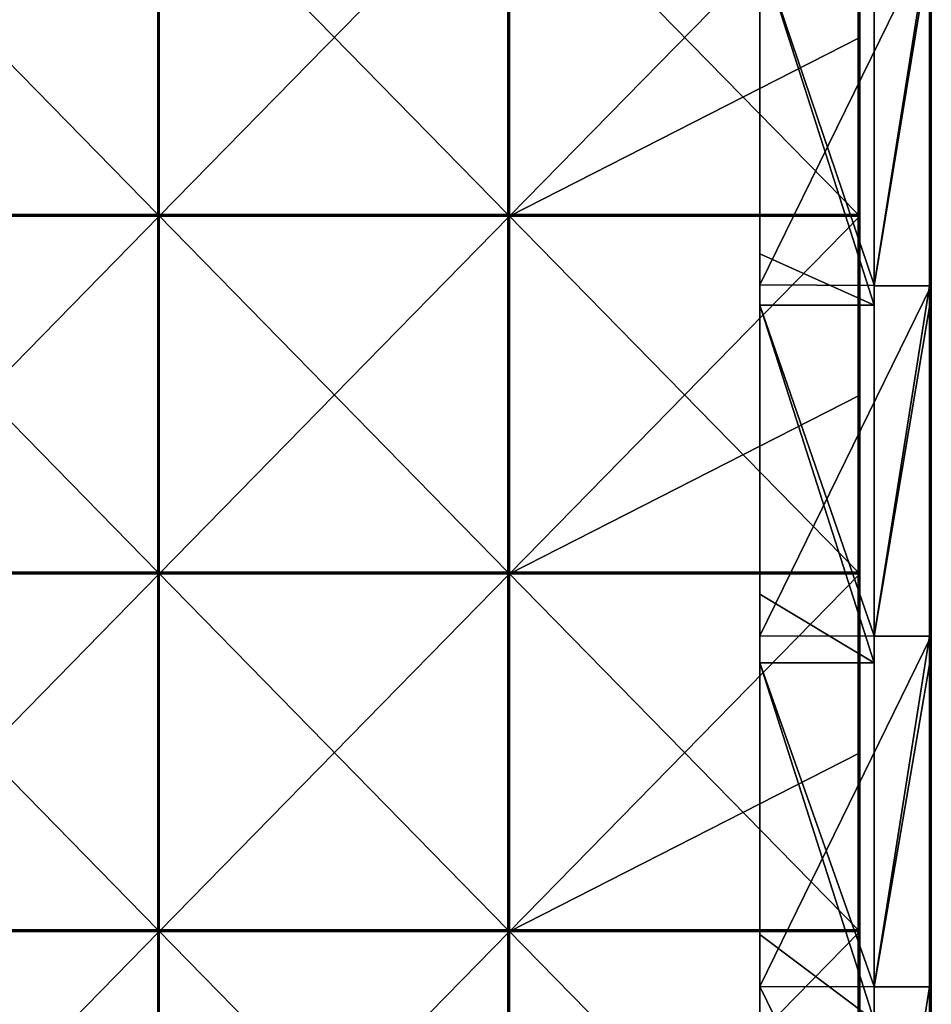
# Model space of a CAD drawing. Units: millimetres. Extents: x -500 to 500, y -550 to 10.
# Drawn here: x 372 to 500, y -258 to -120 of the extents above; entities that cross this region are included whole.
import ezdxf

# ---------------------------------------------------------------- set-up
doc = ezdxf.new("R2010")
doc.units = ezdxf.units.MM
doc.header["$LTSCALE"] = 65.185185
for name, color, linetype in [('1', 7, 'CONTINUOUS'), ('14', 7, 'CONTINUOUS'), ('15', 7, 'CONTINUOUS'), ('2', 7, 'CONTINUOUS'), ('36', 7, 'CONTINUOUS'), ('37', 7, 'CONTINUOUS'), ('39', 7, 'CONTINUOUS'), ('4', 7, 'CONTINUOUS'), ('43', 7, 'CONTINUOUS'), ('6', 7, 'CONTINUOUS'), ('9', 7, 'CONTINUOUS')]:
    doc.layers.add(name, color=color, linetype=linetype)

msp = doc.modelspace()

# ---------------------------------------------------------------- linework, layer by layer
at = {"layer": '1', "linetype": 'Continuous'}
for points in [[(500, -110.3, 372.75), (500, -157.39, 372.75), (500, -108.34, 350.3), (500, -110.3, 372.75)], [(500, -108.34, 350.3), (500, -157.39, 372.75), (500, -157.39, 350.3), (500, -108.34, 350.3)], [(500, -108.34, 350.3), (500, -157.39, 350.3), (500, -108.34, 300.25), (500, -108.34, 350.3)], [(500, -108.34, 300.25), (500, -157.39, 350.3), (500, -157.39, 300.25), (500, -108.34, 300.25)], [(500, -108.34, 300.25), (500, -157.39, 300.25), (500, -108.34, 250.2), (500, -108.34, 300.25)], [(500, -108.34, 250.2), (500, -157.39, 300.25), (500, -157.39, 250.2), (500, -108.34, 250.2)], [(500, -108.34, 250.2), (500, -157.39, 250.2), (500, -108.34, 200.15), (500, -108.34, 250.2)], [(500, -108.34, 200.15), (500, -157.39, 250.2), (500, -157.39, 200.15), (500, -108.34, 200.15)], [(500, -108.34, 200.15), (500, -157.39, 200.15), (500, -108.34, 150.1), (500, -108.34, 200.15)], [(500, -108.34, 150.1), (500, -157.39, 200.15), (500, -157.39, 150.1), (500, -108.34, 150.1)], [(500, -108.34, 150.1), (500, -157.39, 150.1), (500, -108.34, 100.05), (500, -108.34, 150.1)], [(500, -108.34, 100.05), (500, -157.39, 150.1), (500, -157.39, 100.05), (500, -108.34, 100.05)], [(500, -108.34, 100.05), (500, -157.39, 100.05), (500, -108.34, 50), (500, -108.34, 100.05)], [(500, -108.34, 50), (500, -157.39, 100.05), (500, -157.39, 50), (500, -108.34, 50)], [(500, -108.34, 50), (500, -157.39, 50), (500, -108.34), (500, -108.34, 50)], [(500, -108.34), (500, -157.39, 50), (500, -157.39), (500, -108.34)], [(500, -160.35, 372.75), (500, -206.43, 372.75), (500, -157.39, 350.3), (500, -160.35, 372.75)], [(500, -157.39, 350.3), (500, -206.43, 372.75), (500, -206.43, 350.3), (500, -157.39, 350.3)], [(500, -157.39, 372.75), (500, -160.35, 372.75), (500, -157.39, 350.3), (500, -157.39, 372.75)], [(500, -157.39, 350.3), (500, -206.43, 350.3), (500, -157.39, 300.25), (500, -157.39, 350.3)], [(500, -157.39, 300.25), (500, -206.43, 350.3), (500, -206.43, 300.25), (500, -157.39, 300.25)], [(500, -157.39, 300.25), (500, -206.43, 300.25), (500, -157.39, 250.2), (500, -157.39, 300.25)], [(500, -157.39, 250.2), (500, -206.43, 300.25), (500, -206.43, 250.2), (500, -157.39, 250.2)], [(500, -157.39, 250.2), (500, -206.43, 250.2), (500, -157.39, 200.15), (500, -157.39, 250.2)], [(500, -157.39, 200.15), (500, -206.43, 250.2), (500, -206.43, 200.15), (500, -157.39, 200.15)], [(500, -157.39, 200.15), (500, -206.43, 200.15), (500, -157.39, 150.1), (500, -157.39, 200.15)], [(500, -157.39, 150.1), (500, -206.43, 200.15), (500, -206.43, 150.1), (500, -157.39, 150.1)], [(500, -157.39, 150.1), (500, -206.43, 150.1), (500, -157.39, 100.05), (500, -157.39, 150.1)], [(500, -157.39, 100.05), (500, -206.43, 150.1), (500, -206.43, 100.05), (500, -157.39, 100.05)], [(500, -157.39, 100.05), (500, -206.43, 100.05), (500, -157.39, 50), (500, -157.39, 100.05)], [(500, -157.39, 50), (500, -206.43, 100.05), (500, -206.43, 50), (500, -157.39, 50)], [(500, -157.39, 50), (500, -206.43, 50), (500, -157.39), (500, -157.39, 50)], [(500, -157.39), (500, -206.43, 50), (500, -206.43), (500, -157.39)], [(500, -210.4, 372.75), (500, -255.48, 372.75), (500, -206.43, 350.3), (500, -210.4, 372.75)], [(500, -206.43, 350.3), (500, -255.48, 372.75), (500, -255.48, 350.3), (500, -206.43, 350.3)], [(500, -206.43, 372.75), (500, -210.4, 372.75), (500, -206.43, 350.3), (500, -206.43, 372.75)], [(500, -206.43, 350.3), (500, -255.48, 350.3), (500, -206.43, 300.25), (500, -206.43, 350.3)], [(500, -206.43, 300.25), (500, -255.48, 350.3), (500, -255.48, 300.25), (500, -206.43, 300.25)], [(500, -206.43, 300.25), (500, -255.48, 300.25), (500, -206.43, 250.2), (500, -206.43, 300.25)], [(500, -206.43, 250.2), (500, -255.48, 300.25), (500, -255.48, 250.2), (500, -206.43, 250.2)], [(500, -206.43, 250.2), (500, -255.48, 250.2), (500, -206.43, 200.15), (500, -206.43, 250.2)], [(500, -206.43, 200.15), (500, -255.48, 250.2), (500, -255.48, 200.15), (500, -206.43, 200.15)], [(500, -206.43, 200.15), (500, -255.48, 200.15), (500, -206.43, 150.1), (500, -206.43, 200.15)], [(500, -206.43, 150.1), (500, -255.48, 200.15), (500, -255.48, 150.1), (500, -206.43, 150.1)], [(500, -206.43, 150.1), (500, -255.48, 150.1), (500, -206.43, 100.05), (500, -206.43, 150.1)], [(500, -206.43, 100.05), (500, -255.48, 150.1), (500, -255.48, 100.05), (500, -206.43, 100.05)], [(500, -206.43, 100.05), (500, -255.48, 100.05), (500, -206.43, 50), (500, -206.43, 100.05)], [(500, -206.43, 50), (500, -255.48, 100.05), (500, -255.48, 50), (500, -206.43, 50)], [(500, -206.43, 50), (500, -255.48, 50), (500, -206.43), (500, -206.43, 50)], [(500, -206.43), (500, -255.48, 50), (500, -255.48), (500, -206.43)], [(500, -260.45, 372.75), (500, -304.52, 372.75), (500, -255.48, 350.3), (500, -260.45, 372.75)], [(500, -255.48, 350.3), (500, -304.52, 372.75), (500, -304.52, 350.3), (500, -255.48, 350.3)], [(500, -255.48, 372.75), (500, -260.45, 372.75), (500, -255.48, 350.3), (500, -255.48, 372.75)], [(500, -255.48, 350.3), (500, -304.52, 350.3), (500, -255.48, 300.25), (500, -255.48, 350.3)], [(500, -255.48, 300.25), (500, -304.52, 350.3), (500, -304.52, 300.25), (500, -255.48, 300.25)], [(500, -255.48, 300.25), (500, -304.52, 300.25), (500, -255.48, 250.2), (500, -255.48, 300.25)], [(500, -255.48, 250.2), (500, -304.52, 300.25), (500, -304.52, 250.2), (500, -255.48, 250.2)], [(500, -255.48, 250.2), (500, -304.52, 250.2), (500, -255.48, 200.15), (500, -255.48, 250.2)], [(500, -255.48, 200.15), (500, -304.52, 250.2), (500, -304.52, 200.15), (500, -255.48, 200.15)], [(500, -255.48, 200.15), (500, -304.52, 200.15), (500, -255.48, 150.1), (500, -255.48, 200.15)], [(500, -255.48, 150.1), (500, -304.52, 200.15), (500, -304.52, 150.1), (500, -255.48, 150.1)], [(500, -255.48, 150.1), (500, -304.52, 150.1), (500, -255.48, 100.05), (500, -255.48, 150.1)], [(500, -255.48, 100.05), (500, -304.52, 150.1), (500, -304.52, 100.05), (500, -255.48, 100.05)], [(500, -255.48, 100.05), (500, -304.52, 100.05), (500, -255.48, 50), (500, -255.48, 100.05)], [(500, -255.48, 50), (500, -304.52, 100.05), (500, -304.52, 50), (500, -255.48, 50)], [(500, -255.48, 50), (500, -304.52, 50), (500, -255.48), (500, -255.48, 50)], [(500, -255.48), (500, -304.52, 50), (500, -304.52), (500, -255.48)]]:
    msp.add_3dface(points, dxfattribs=at)
at = {"layer": '14', "linetype": 'Continuous'}
for points in [[(476, -105.27, 97.8), (476, -108.18, 47.75), (476, -152.91, 97.8), (476, -105.27, 97.8)], [(476, -105.27, 97.8), (476, -152.91, 97.8), (476, -105.27, 147.85), (476, -105.27, 97.8)], [(476, -105.27, 147.85), (476, -152.91, 97.8), (476, -152.91, 147.85), (476, -105.27, 147.85)], [(476, -105.27, 147.85), (476, -152.91, 147.85), (476, -105.27, 197.9), (476, -105.27, 147.85)], [(476, -105.27, 197.9), (476, -152.91, 147.85), (476, -152.91, 197.9), (476, -105.27, 197.9)], [(476, -105.27, 197.9), (476, -152.91, 197.9), (476, -105.27, 247.95), (476, -105.27, 197.9)], [(476, -105.27, 247.95), (476, -152.91, 197.9), (476, -152.91, 247.95), (476, -105.27, 247.95)], [(476, -105.27, 247.95), (476, -152.91, 247.95), (476, -105.27, 298), (476, -105.27, 247.95)], [(476, -105.27, 298), (476, -152.91, 247.95), (476, -152.91, 298), (476, -105.27, 298)], [(476, -105.27, 298), (476, -152.91, 298), (476, -105.27, 348), (476, -105.27, 298)], [(476, -105.27, 348), (476, -152.91, 298), (476, -110.05, 348), (476, -105.27, 348)], [(476, -108.18), (476, -157.27), (476, -108.18, 47.75), (476, -108.18)], [(476, -157.27), (476, -157.27, 47.75), (476, -108.18, 47.75), (476, -157.27)], [(476, -108.18, 47.75), (476, -157.27, 47.75), (476, -152.91, 97.8), (476, -108.18, 47.75)], [(476, -110.05, 348), (476, -152.91, 298), (476, -152.91, 348), (476, -110.05, 348)], [(476, -152.91, 97.8), (476, -157.27, 47.75), (476, -200.55, 97.8), (476, -152.91, 97.8)], [(476, -152.91, 97.8), (476, -200.55, 97.8), (476, -152.91, 147.85), (476, -152.91, 97.8)], [(476, -152.91, 147.85), (476, -200.55, 97.8), (476, -200.55, 147.85), (476, -152.91, 147.85)], [(476, -152.91, 147.85), (476, -200.55, 147.85), (476, -152.91, 197.9), (476, -152.91, 147.85)], [(476, -152.91, 197.9), (476, -200.55, 147.85), (476, -200.55, 197.9), (476, -152.91, 197.9)], [(476, -152.91, 197.9), (476, -200.55, 197.9), (476, -152.91, 247.95), (476, -152.91, 197.9)], [(476, -152.91, 247.95), (476, -200.55, 197.9), (476, -200.55, 247.95), (476, -152.91, 247.95)], [(476, -152.91, 247.95), (476, -200.55, 247.95), (476, -152.91, 298), (476, -152.91, 247.95)], [(476, -152.91, 298), (476, -200.55, 247.95), (476, -200.55, 298), (476, -152.91, 298)], [(476, -152.91, 298), (476, -200.55, 298), (476, -152.91, 348), (476, -152.91, 298)], [(476, -152.91, 348), (476, -200.55, 298), (476, -160.1, 348), (476, -152.91, 348)], [(476, -157.27), (476, -206.36), (476, -157.27, 47.75), (476, -157.27)], [(476, -206.36), (476, -206.36, 47.75), (476, -157.27, 47.75), (476, -206.36)], [(476, -157.27, 47.75), (476, -206.36, 47.75), (476, -200.55, 97.8), (476, -157.27, 47.75)], [(476, -160.1, 348), (476, -200.55, 298), (476, -200.55, 348), (476, -160.1, 348)], [(476, -200.55, 97.8), (476, -206.36, 47.75), (476, -248.18, 97.8), (476, -200.55, 97.8)], [(476, -200.55, 97.8), (476, -248.18, 97.8), (476, -200.55, 147.85), (476, -200.55, 97.8)], [(476, -200.55, 147.85), (476, -248.18, 97.8), (476, -248.18, 147.85), (476, -200.55, 147.85)], [(476, -200.55, 147.85), (476, -248.18, 147.85), (476, -200.55, 197.9), (476, -200.55, 147.85)], [(476, -200.55, 197.9), (476, -248.18, 147.85), (476, -248.18, 197.9), (476, -200.55, 197.9)], [(476, -200.55, 197.9), (476, -248.18, 197.9), (476, -200.55, 247.95), (476, -200.55, 197.9)], [(476, -200.55, 247.95), (476, -248.18, 197.9), (476, -248.18, 247.95), (476, -200.55, 247.95)], [(476, -200.55, 247.95), (476, -248.18, 247.95), (476, -200.55, 298), (476, -200.55, 247.95)], [(476, -200.55, 298), (476, -248.18, 247.95), (476, -248.18, 298), (476, -200.55, 298)], [(476, -200.55, 298), (476, -248.18, 298), (476, -200.55, 348), (476, -200.55, 298)], [(476, -200.55, 348), (476, -248.18, 298), (476, -210.15, 348), (476, -200.55, 348)], [(476, -206.36), (476, -255.45), (476, -206.36, 47.75), (476, -206.36)], [(476, -255.45), (476, -255.45, 47.75), (476, -206.36, 47.75), (476, -255.45)], [(476, -206.36, 47.75), (476, -255.45, 47.75), (476, -248.18, 97.8), (476, -206.36, 47.75)], [(476, -210.15, 348), (476, -248.18, 298), (476, -248.18, 348), (476, -210.15, 348)], [(476, -248.18, 97.8), (476, -255.45, 47.75), (476, -295.82, 97.8), (476, -248.18, 97.8)], [(476, -248.18, 97.8), (476, -295.82, 97.8), (476, -248.18, 147.85), (476, -248.18, 97.8)], [(476, -248.18, 147.85), (476, -295.82, 97.8), (476, -295.82, 147.85), (476, -248.18, 147.85)], [(476, -248.18, 147.85), (476, -295.82, 147.85), (476, -248.18, 197.9), (476, -248.18, 147.85)], [(476, -248.18, 197.9), (476, -295.82, 147.85), (476, -295.82, 197.9), (476, -248.18, 197.9)], [(476, -248.18, 197.9), (476, -295.82, 197.9), (476, -248.18, 247.95), (476, -248.18, 197.9)], [(476, -248.18, 247.95), (476, -295.82, 197.9), (476, -295.82, 247.95), (476, -248.18, 247.95)], [(476, -248.18, 247.95), (476, -295.82, 247.95), (476, -248.18, 298), (476, -248.18, 247.95)], [(476, -248.18, 298), (476, -295.82, 247.95), (476, -295.82, 298), (476, -248.18, 298)], [(476, -248.18, 298), (476, -295.82, 298), (476, -248.18, 348), (476, -248.18, 298)], [(476, -248.18, 348), (476, -295.82, 298), (476, -260.2, 348), (476, -248.18, 348)], [(476, -255.45), (476, -304.55), (476, -255.45, 47.75), (476, -255.45)], [(476, -304.55), (476, -304.55, 47.75), (476, -255.45, 47.75), (476, -304.55)], [(476, -255.45, 47.75), (476, -304.55, 47.75), (476, -295.82, 97.8), (476, -255.45, 47.75)]]:
    msp.add_3dface(points, dxfattribs=at)
at = {"layer": '15', "linetype": 'Continuous'}
for points in [[(492, -160.1, 348), (492, -157.27, 348), (476, -110.05, 348), (492, -160.1, 348)], [(492, -160.1, 348), (476, -110.05, 348), (476, -152.91, 348), (492, -160.1, 348)], [(492, -157.27, 348), (492, -110.05, 348), (476, -110.05, 348), (492, -157.27, 348)], [(492, -160.1, 348), (476, -152.91, 348), (476, -160.1, 348), (492, -160.1, 348)], [(492, -210.15, 348), (492, -206.36, 348), (476, -160.1, 348), (492, -210.15, 348)], [(492, -210.15, 348), (476, -160.1, 348), (476, -200.55, 348), (492, -210.15, 348)], [(492, -206.36, 348), (492, -160.1, 348), (476, -160.1, 348), (492, -206.36, 348)], [(492, -210.15, 348), (476, -200.55, 348), (476, -210.15, 348), (492, -210.15, 348)], [(492, -260.2, 348), (492, -255.45, 348), (476, -210.15, 348), (492, -260.2, 348)], [(492, -260.2, 348), (476, -210.15, 348), (476, -248.18, 348), (492, -260.2, 348)], [(492, -255.45, 348), (492, -210.15, 348), (476, -210.15, 348), (492, -255.45, 348)], [(492, -260.2, 348), (476, -248.18, 348), (476, -260.2, 348), (492, -260.2, 348)]]:
    msp.add_3dface(points, dxfattribs=at)
at = {"layer": '2', "linetype": 'Continuous'}
for points in [[(492, -110.05, 348), (492, -157.27, 348), (492, -108.34, 373), (492, -110.05, 348)], [(492, -108.34, 373), (492, -157.27, 348), (492, -157.39, 373), (492, -108.34, 373)], [(492, -157.27, 348), (492, -160.1, 348), (492, -157.39, 373), (492, -157.27, 348)], [(492, -160.1, 348), (492, -206.36, 348), (492, -157.39, 373), (492, -160.1, 348)], [(492, -157.39, 373), (492, -206.36, 348), (492, -206.43, 373), (492, -157.39, 373)], [(492, -206.36, 348), (492, -210.15, 348), (492, -206.43, 373), (492, -206.36, 348)], [(492, -210.15, 348), (492, -255.45, 348), (492, -206.43, 373), (492, -210.15, 348)], [(492, -206.43, 373), (492, -255.45, 348), (492, -255.48, 373), (492, -206.43, 373)], [(492, -255.45, 348), (492, -260.2, 348), (492, -255.48, 373), (492, -255.45, 348)], [(492, -255.48, 373), (492, -260.2, 348), (492, -304.52, 373), (492, -255.48, 373)]]:
    msp.add_3dface(points, dxfattribs=at)
at = {"layer": '36', "linetype": 'Continuous'}
for points in [[(391.8, -97.35, 373), (342.82, -97.35, 373), (391.8, -147.4, 373), (391.8, -97.35, 373)], [(391.8, -147.4, 373), (342.82, -97.35, 373), (342.82, -147.4, 373), (391.8, -147.4, 373)], [(440.77, -97.35, 373), (391.8, -97.35, 373), (440.77, -147.4, 373), (440.77, -97.35, 373)], [(440.77, -147.4, 373), (391.8, -97.35, 373), (391.8, -147.4, 373), (440.77, -147.4, 373)], [(489.75, -97.35, 373), (440.77, -97.35, 373), (489.75, -147.4, 373), (489.75, -97.35, 373)], [(489.75, -147.4, 373), (440.77, -97.35, 373), (440.77, -147.4, 373), (489.75, -147.4, 373)], [(391.8, -147.4, 373), (342.82, -147.4, 373), (391.8, -197.45, 373), (391.8, -147.4, 373)], [(391.8, -197.45, 373), (342.82, -147.4, 373), (342.82, -197.45, 373), (391.8, -197.45, 373)], [(440.77, -147.4, 373), (391.8, -147.4, 373), (440.77, -197.45, 373), (440.77, -147.4, 373)], [(440.77, -197.45, 373), (391.8, -147.4, 373), (391.8, -197.45, 373), (440.77, -197.45, 373)], [(489.75, -147.4, 373), (440.77, -147.4, 373), (489.75, -197.45, 373), (489.75, -147.4, 373)], [(489.75, -197.45, 373), (440.77, -147.4, 373), (440.77, -197.45, 373), (489.75, -197.45, 373)], [(391.8, -197.45, 373), (342.82, -197.45, 373), (391.8, -247.5, 373), (391.8, -197.45, 373)], [(391.8, -247.5, 373), (342.82, -197.45, 373), (342.82, -247.5, 373), (391.8, -247.5, 373)], [(440.77, -197.45, 373), (391.8, -197.45, 373), (440.77, -247.5, 373), (440.77, -197.45, 373)], [(440.77, -247.5, 373), (391.8, -197.45, 373), (391.8, -247.5, 373), (440.77, -247.5, 373)], [(489.75, -197.45, 373), (440.77, -197.45, 373), (489.75, -247.5, 373), (489.75, -197.45, 373)], [(489.75, -247.5, 373), (440.77, -197.45, 373), (440.77, -247.5, 373), (489.75, -247.5, 373)], [(391.8, -247.5, 373), (342.82, -247.5, 373), (391.8, -297.55, 373), (391.8, -247.5, 373)], [(391.8, -297.55, 373), (342.82, -247.5, 373), (342.82, -297.55, 373), (391.8, -297.55, 373)], [(440.77, -247.5, 373), (391.8, -247.5, 373), (440.77, -297.55, 373), (440.77, -247.5, 373)], [(440.77, -297.55, 373), (391.8, -247.5, 373), (391.8, -297.55, 373), (440.77, -297.55, 373)], [(489.75, -247.5, 373), (440.77, -247.5, 373), (489.75, -297.55, 373), (489.75, -247.5, 373)], [(489.75, -297.55, 373), (440.77, -247.5, 373), (440.77, -297.55, 373), (489.75, -297.55, 373)]]:
    msp.add_3dface(points, dxfattribs=at)
at = {"layer": '37', "linetype": 'Continuous'}
for points in [[(392, -147.65, 354), (343, -147.65, 354), (392, -97.6, 354), (392, -147.65, 354)], [(392, -97.6, 354), (343, -147.65, 354), (343, -97.6, 354), (392, -97.6, 354)], [(441, -147.65, 354), (392, -147.65, 354), (441, -97.6, 354), (441, -147.65, 354)], [(441, -97.6, 354), (392, -147.65, 354), (392, -97.6, 354), (441, -97.6, 354)], [(490, -122.62, 354), (441, -147.65, 354), (490, -97.6, 354), (490, -122.62, 354)], [(490, -97.6, 354), (441, -147.65, 354), (441, -97.6, 354), (490, -97.6, 354)], [(490, -147.65, 354), (441, -147.65, 354), (490, -122.62, 354), (490, -147.65, 354)], [(392, -197.7, 354), (343, -197.7, 354), (392, -147.65, 354), (392, -197.7, 354)], [(392, -147.65, 354), (343, -197.7, 354), (343, -147.65, 354), (392, -147.65, 354)], [(441, -197.7, 354), (392, -197.7, 354), (441, -147.65, 354), (441, -197.7, 354)], [(441, -147.65, 354), (392, -197.7, 354), (392, -147.65, 354), (441, -147.65, 354)], [(490, -172.68, 354), (441, -197.7, 354), (490, -147.65, 354), (490, -172.68, 354)], [(490, -147.65, 354), (441, -197.7, 354), (441, -147.65, 354), (490, -147.65, 354)], [(490, -197.7, 354), (441, -197.7, 354), (490, -172.68, 354), (490, -197.7, 354)], [(392, -247.75, 354), (343, -247.75, 354), (392, -197.7, 354), (392, -247.75, 354)], [(392, -197.7, 354), (343, -247.75, 354), (343, -197.7, 354), (392, -197.7, 354)], [(441, -247.75, 354), (392, -247.75, 354), (441, -197.7, 354), (441, -247.75, 354)], [(441, -197.7, 354), (392, -247.75, 354), (392, -197.7, 354), (441, -197.7, 354)], [(490, -222.72, 354), (441, -247.75, 354), (490, -197.7, 354), (490, -222.72, 354)], [(490, -197.7, 354), (441, -247.75, 354), (441, -197.7, 354), (490, -197.7, 354)], [(490, -247.75, 354), (441, -247.75, 354), (490, -222.72, 354), (490, -247.75, 354)], [(392, -297.8, 354), (343, -297.8, 354), (392, -247.75, 354), (392, -297.8, 354)], [(392, -247.75, 354), (343, -297.8, 354), (343, -247.75, 354), (392, -247.75, 354)], [(441, -297.8, 354), (392, -297.8, 354), (441, -247.75, 354), (441, -297.8, 354)], [(441, -247.75, 354), (392, -297.8, 354), (392, -247.75, 354), (441, -247.75, 354)], [(490, -272.77, 354), (441, -297.8, 354), (490, -247.75, 354), (490, -272.77, 354)], [(490, -247.75, 354), (441, -297.8, 354), (441, -247.75, 354), (490, -247.75, 354)]]:
    msp.add_3dface(points, dxfattribs=at)
at = {"layer": '39', "linetype": 'Continuous'}
for points in [[(490, -122.62, 354), (490, -97.6, 354), (490, -109.61, 372.75), (490, -122.62, 354)], [(490, -147.4, 372.75), (490, -122.62, 354), (490, -109.61, 372.75), (490, -147.4, 372.75)], [(490, -147.65, 354), (490, -122.62, 354), (490, -147.4, 372.75), (490, -147.65, 354)], [(490, -158.3, 372.75), (490, -147.65, 354), (490, -147.4, 372.75), (490, -158.3, 372.75)], [(490, -172.68, 354), (490, -147.65, 354), (490, -158.3, 372.75), (490, -172.68, 354)], [(490, -197.45, 372.75), (490, -172.68, 354), (490, -158.3, 372.75), (490, -197.45, 372.75)], [(490, -197.7, 354), (490, -172.68, 354), (490, -197.45, 372.75), (490, -197.7, 354)], [(490, -206.98, 372.75), (490, -197.7, 354), (490, -197.45, 372.75), (490, -206.98, 372.75)], [(490, -222.72, 354), (490, -197.7, 354), (490, -206.98, 372.75), (490, -222.72, 354)], [(490, -247.5, 372.75), (490, -222.72, 354), (490, -206.98, 372.75), (490, -247.5, 372.75)], [(490, -247.75, 354), (490, -222.72, 354), (490, -247.5, 372.75), (490, -247.75, 354)], [(490, -255.66, 372.75), (490, -247.75, 354), (490, -247.5, 372.75), (490, -255.66, 372.75)], [(490, -272.77, 354), (490, -247.75, 354), (490, -255.66, 372.75), (490, -272.77, 354)], [(490, -297.55, 372.75), (490, -272.77, 354), (490, -255.66, 372.75), (490, -297.55, 372.75)]]:
    msp.add_3dface(points, dxfattribs=at)
at = {"layer": '4', "linetype": 'Continuous'}
for points in [[(476, -108.18), (500, -108.34), (476, -157.27), (476, -108.18)], [(500, -108.34), (500, -157.39), (476, -157.27), (500, -108.34)], [(476, -157.27), (500, -157.39), (476, -206.36), (476, -157.27)], [(500, -157.39), (500, -206.43), (476, -206.36), (500, -157.39)], [(476, -206.36), (500, -206.43), (476, -255.45), (476, -206.36)], [(500, -206.43), (500, -255.48), (476, -255.45), (500, -206.43)], [(500, -255.48), (500, -304.52), (476, -255.45), (500, -255.48)], [(476, -255.45), (500, -304.52), (476, -304.55), (476, -255.45)]]:
    msp.add_3dface(points, dxfattribs=at)
at = {"layer": '43', "linetype": 'Continuous'}
for points in [[(489.75, -97.35, 373), (489.75, -147.4, 373), (489.88, -147.4, 372.97), (489.75, -97.35, 373)], [(489.75, -97.35, 373), (489.88, -147.4, 372.97), (489.88, -97.35, 372.97), (489.75, -97.35, 373)], [(489.88, -147.4, 372.97), (489.97, -147.4, 372.88), (489.88, -97.35, 372.97), (489.88, -147.4, 372.97)], [(489.88, -97.35, 372.97), (489.97, -147.4, 372.88), (489.97, -97.35, 372.88), (489.88, -97.35, 372.97)], [(490, -147.4, 372.75), (490, -109.61, 372.75), (489.97, -97.35, 372.88), (490, -147.4, 372.75)], [(489.97, -147.4, 372.88), (490, -147.4, 372.75), (489.97, -97.35, 372.88), (489.97, -147.4, 372.88)], [(489.75, -147.4, 373), (489.75, -197.45, 373), (489.88, -197.45, 372.97), (489.75, -147.4, 373)], [(489.75, -147.4, 373), (489.88, -197.45, 372.97), (489.88, -147.4, 372.97), (489.75, -147.4, 373)], [(489.88, -197.45, 372.97), (489.97, -197.45, 372.88), (489.88, -147.4, 372.97), (489.88, -197.45, 372.97)], [(489.88, -147.4, 372.97), (489.97, -197.45, 372.88), (489.97, -147.4, 372.88), (489.88, -147.4, 372.97)], [(490, -197.45, 372.75), (490, -158.3, 372.75), (489.97, -147.4, 372.88), (490, -197.45, 372.75)], [(489.97, -197.45, 372.88), (490, -197.45, 372.75), (489.97, -147.4, 372.88), (489.97, -197.45, 372.88)], [(490, -158.3, 372.75), (490, -147.4, 372.75), (489.97, -147.4, 372.88), (490, -158.3, 372.75)], [(489.75, -197.45, 373), (489.75, -247.5, 373), (489.88, -247.5, 372.97), (489.75, -197.45, 373)], [(489.75, -197.45, 373), (489.88, -247.5, 372.97), (489.88, -197.45, 372.97), (489.75, -197.45, 373)], [(489.88, -247.5, 372.97), (489.97, -247.5, 372.88), (489.88, -197.45, 372.97), (489.88, -247.5, 372.97)], [(489.88, -197.45, 372.97), (489.97, -247.5, 372.88), (489.97, -197.45, 372.88), (489.88, -197.45, 372.97)], [(490, -247.5, 372.75), (490, -206.98, 372.75), (489.97, -197.45, 372.88), (490, -247.5, 372.75)], [(489.97, -247.5, 372.88), (490, -247.5, 372.75), (489.97, -197.45, 372.88), (489.97, -247.5, 372.88)], [(490, -206.98, 372.75), (490, -197.45, 372.75), (489.97, -197.45, 372.88), (490, -206.98, 372.75)], [(489.75, -247.5, 373), (489.75, -297.55, 373), (489.88, -297.55, 372.97), (489.75, -247.5, 373)], [(489.75, -247.5, 373), (489.88, -297.55, 372.97), (489.88, -247.5, 372.97), (489.75, -247.5, 373)], [(489.88, -297.55, 372.97), (489.97, -297.55, 372.88), (489.88, -247.5, 372.97), (489.88, -297.55, 372.97)], [(489.88, -247.5, 372.97), (489.97, -297.55, 372.88), (489.97, -247.5, 372.88), (489.88, -247.5, 372.97)], [(490, -297.55, 372.75), (490, -255.66, 372.75), (489.97, -247.5, 372.88), (490, -297.55, 372.75)], [(489.97, -297.55, 372.88), (490, -297.55, 372.75), (489.97, -247.5, 372.88), (489.97, -297.55, 372.88)], [(490, -255.66, 372.75), (490, -247.5, 372.75), (489.97, -247.5, 372.88), (490, -255.66, 372.75)]]:
    msp.add_3dface(points, dxfattribs=at)
at = {"layer": '6', "linetype": 'Continuous'}
for points in [[(492, -108.34, 373), (492, -157.39, 373), (499.75, -108.34, 373), (492, -108.34, 373)], [(499.75, -108.34, 373), (492, -157.39, 373), (499.75, -110.3, 373), (499.75, -108.34, 373)], [(499.75, -110.3, 373), (492, -157.39, 373), (499.75, -157.39, 373), (499.75, -110.3, 373)], [(492, -157.39, 373), (492, -206.43, 373), (499.75, -157.39, 373), (492, -157.39, 373)], [(499.75, -157.39, 373), (492, -206.43, 373), (499.75, -160.35, 373), (499.75, -157.39, 373)], [(499.75, -160.35, 373), (492, -206.43, 373), (499.75, -206.43, 373), (499.75, -160.35, 373)], [(492, -206.43, 373), (492, -255.48, 373), (499.75, -206.43, 373), (492, -206.43, 373)], [(499.75, -206.43, 373), (492, -255.48, 373), (499.75, -210.4, 373), (499.75, -206.43, 373)], [(499.75, -210.4, 373), (492, -255.48, 373), (499.75, -255.48, 373), (499.75, -210.4, 373)], [(492, -255.48, 373), (492, -304.52, 373), (499.75, -255.48, 373), (492, -255.48, 373)], [(499.75, -255.48, 373), (492, -304.52, 373), (499.75, -260.45, 373), (499.75, -255.48, 373)]]:
    msp.add_3dface(points, dxfattribs=at)
at = {"layer": '9', "linetype": 'Continuous'}
for points in [[(499.75, -110.3, 373), (499.75, -157.39, 373), (499.88, -160.35, 372.97), (499.75, -110.3, 373)], [(499.88, -110.3, 372.97), (499.75, -110.3, 373), (499.88, -160.35, 372.97), (499.88, -110.3, 372.97)], [(499.97, -110.3, 372.88), (499.88, -110.3, 372.97), (499.97, -160.35, 372.88), (499.97, -110.3, 372.88)], [(499.97, -160.35, 372.88), (499.88, -110.3, 372.97), (499.88, -160.35, 372.97), (499.97, -160.35, 372.88)], [(500, -160.35, 372.75), (500, -157.39, 372.75), (499.97, -110.3, 372.88), (500, -160.35, 372.75)], [(500, -160.35, 372.75), (499.97, -110.3, 372.88), (499.97, -160.35, 372.88), (500, -160.35, 372.75)], [(500, -157.39, 372.75), (500, -110.3, 372.75), (499.97, -110.3, 372.88), (500, -157.39, 372.75)], [(499.75, -157.39, 373), (499.75, -160.35, 373), (499.88, -160.35, 372.97), (499.75, -157.39, 373)], [(499.75, -160.35, 373), (499.75, -206.43, 373), (499.88, -210.4, 372.97), (499.75, -160.35, 373)], [(499.88, -160.35, 372.97), (499.75, -160.35, 373), (499.88, -210.4, 372.97), (499.88, -160.35, 372.97)], [(499.97, -160.35, 372.88), (499.88, -160.35, 372.97), (499.97, -210.4, 372.88), (499.97, -160.35, 372.88)], [(499.97, -210.4, 372.88), (499.88, -160.35, 372.97), (499.88, -210.4, 372.97), (499.97, -210.4, 372.88)], [(500, -210.4, 372.75), (500, -206.43, 372.75), (499.97, -160.35, 372.88), (500, -210.4, 372.75)], [(500, -210.4, 372.75), (499.97, -160.35, 372.88), (499.97, -210.4, 372.88), (500, -210.4, 372.75)], [(500, -206.43, 372.75), (500, -160.35, 372.75), (499.97, -160.35, 372.88), (500, -206.43, 372.75)], [(499.75, -206.43, 373), (499.75, -210.4, 373), (499.88, -210.4, 372.97), (499.75, -206.43, 373)], [(499.75, -210.4, 373), (499.75, -255.48, 373), (499.88, -260.45, 372.97), (499.75, -210.4, 373)], [(499.88, -210.4, 372.97), (499.75, -210.4, 373), (499.88, -260.45, 372.97), (499.88, -210.4, 372.97)], [(499.97, -210.4, 372.88), (499.88, -210.4, 372.97), (499.97, -260.45, 372.88), (499.97, -210.4, 372.88)], [(499.97, -260.45, 372.88), (499.88, -210.4, 372.97), (499.88, -260.45, 372.97), (499.97, -260.45, 372.88)], [(500, -260.45, 372.75), (500, -255.48, 372.75), (499.97, -210.4, 372.88), (500, -260.45, 372.75)], [(500, -260.45, 372.75), (499.97, -210.4, 372.88), (499.97, -260.45, 372.88), (500, -260.45, 372.75)], [(500, -255.48, 372.75), (500, -210.4, 372.75), (499.97, -210.4, 372.88), (500, -255.48, 372.75)], [(499.75, -255.48, 373), (499.75, -260.45, 373), (499.88, -260.45, 372.97), (499.75, -255.48, 373)]]:
    msp.add_3dface(points, dxfattribs=at)

doc.saveas('drawing.dxf')
